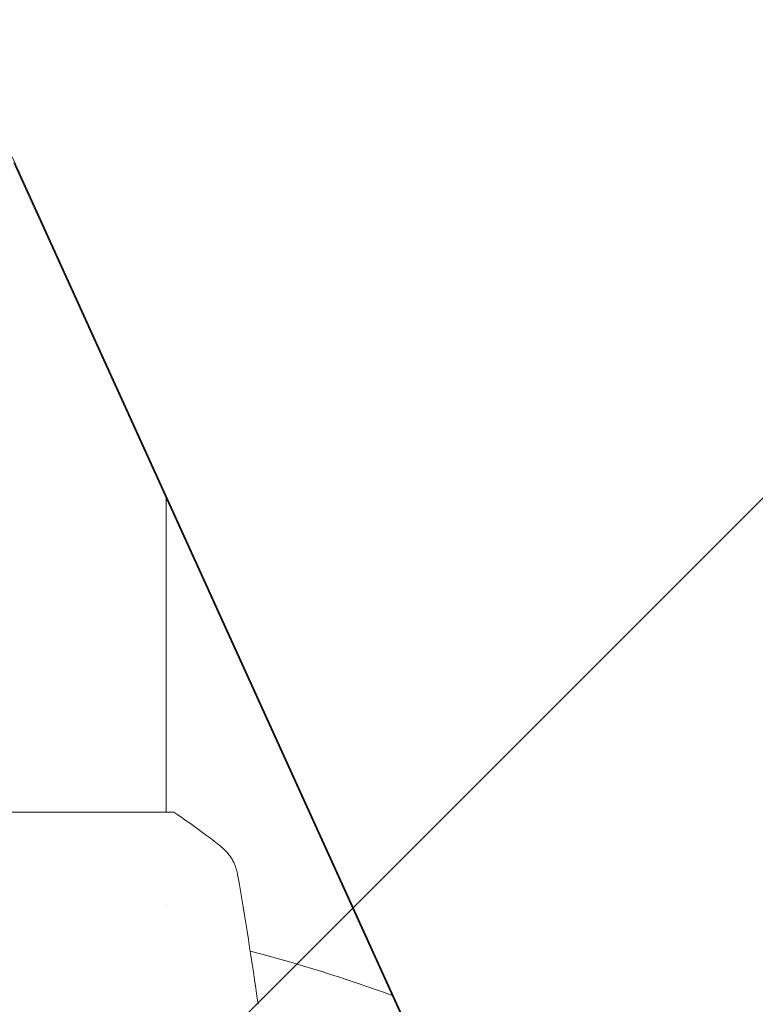
# Model space of a CAD drawing. Units: millimetres. Extents: x -5120 to 2316, y -4363 to 5120.
# Drawn here: x -2920 to -2871, y 91 to 156 of the extents above; entities that cross this region are included whole.
import ezdxf

# ---------------------------------------------------------------- set-up
doc = ezdxf.new("R2010")
doc.units = ezdxf.units.MM
doc.header["$LTSCALE"] = 20
doc.linetypes.add('HIDDEN', pattern=[9.525, 6.35, -3.175])
for name, color, linetype in [('2d', 230, 'Continuous'), ('AS-Free_Space', 31, 'HIDDEN'), ('AS-Free_Space_Hatch', 31, 'HIDDEN')]:
    doc.layers.add(name, color=color, linetype=linetype)

msp = doc.modelspace()

# ---------------------------------------------------------------- hatches: boundary and pattern name
at = {"layer": 'AS-Free_Space_Hatch'}
h = msp.add_hatch(dxfattribs=at)
h.set_pattern_fill('ANSI31', color=256, scale=100)
h.set_pattern_definition([(45, (-2546.54, 0.003), (-224.506, 224.506), [])])
edge = h.paths.add_edge_path()
edge.add_arc((382.545, -25), 1000, 90, 180)
edge.add_line((-617.455, -25), (-617.455, -2388))
edge.add_arc((341.133, -2405.154), 958.741, 178.974829, 272.475619)
edge.add_arc((423.957, -2405.154), 958.741, 267.524381, 361.025171)
edge.add_line((1382.545, -2388), (1382.545, -25))
edge.add_arc((382.545, -25), 1000, 0, 90)
edge = h.paths.add_edge_path()
edge.add_line((-3546.545, 0.003), (-3546.545, -1751.45))
edge.add_arc((-2546.545, -1751.45), 1000, 180, 360)
edge.add_line((-1546.545, -1751.45), (-1546.545, 0.003))
edge.add_arc((-2546.545, 0.003), 1000, 360, 540)

# ---------------------------------------------------------------- linework, layer by layer
at = {"layer": '2d', "lineweight": 0}
for p, q in [((-2878.395, 54.996), (-2920.191, 146.996)), ((-2878.278, 54.596), (-2920.075, 146.596)), ((-2910.089, 104), (-2910.089, 124.617)), ((-2909.59, 104), (-2948.59, 104)), ((-2910.089, 97.855), (-2910.089, 97.855))]:
    msp.add_line(p, q, dxfattribs=at)
msp.add_arc((-2929.09, 0), 98, 69.80643, 75.51225, dxfattribs=at)
for points, knots in [([(-2909.59, 104), (-2908.85, 103.514), (-2908.124, 103.001), (-2907.104, 102.231), (-2906.786, 101.983), (-2906.476, 101.734)], [0, 0, 0, 0, 2.660887, 2.660887, 3.904745, 3.904745, 3.904745, 3.904745]), ([(-2906.476, 101.734), (-2906.224, 101.532), (-2906.002, 101.285), (-2905.743, 100.881), (-2905.668, 100.74), (-2905.555, 100.481), (-2905.513, 100.364), (-2905.442, 100.128), (-2905.415, 100.007), (-2905.398, 99.905)], [0, 0, 0, 0, 0.971802, 0.971802, 1.448447, 1.448447, 1.834818, 1.834818, 2.252163, 2.252163, 2.252163, 2.252163])]:
    msp.add_open_spline(points, degree=3, knots=knots, dxfattribs=at)
msp.add_open_spline([(-2905.398, 99.904), (-2904.908, 97.075), (-2904.459, 94.239), (-2904.052, 91.397)], degree=3, dxfattribs=at)
at = {"layer": 'AS-Free_Space', "flags": 128}
msp.add_lwpolyline([(-3546.545, 0.003), (-3546.545, -1751.45, 1), (-1546.545, -1751.45), (-1546.545, 0.003, 1), (-3546.545, 0.003)], format="xyb", close=True, dxfattribs=at)

doc.saveas('drawing.dxf')
